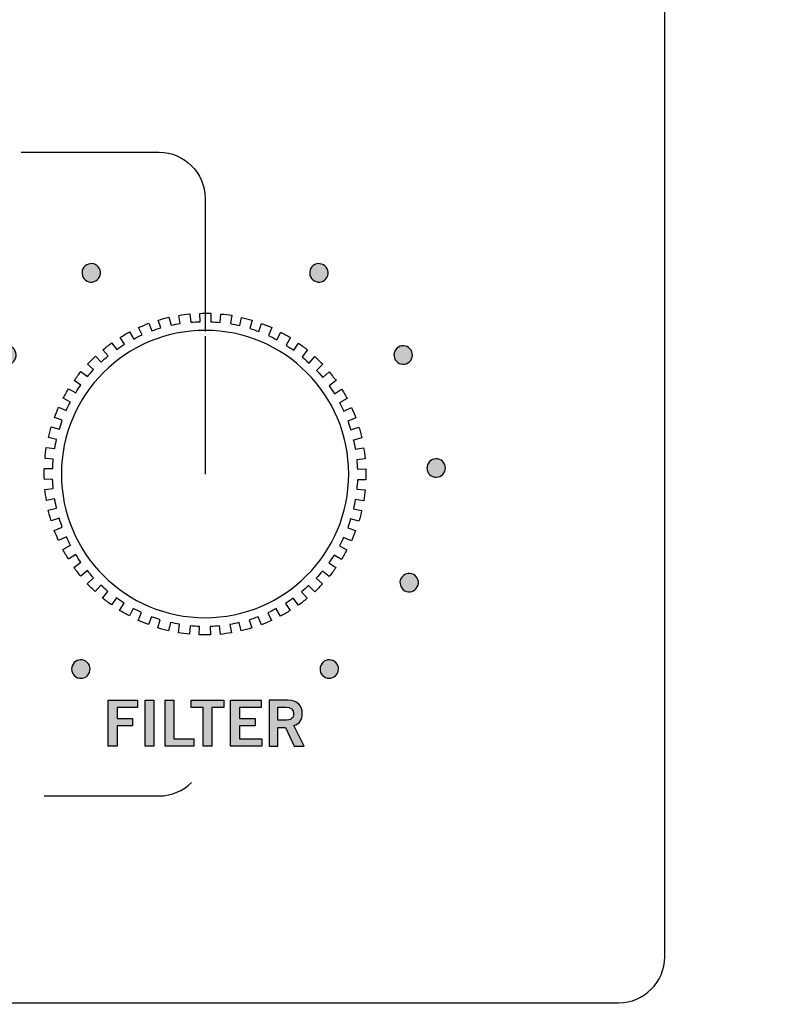
# Model space of a CAD drawing. Extents: x 4.5 to 15.5, y 1.3 to 15.3.
# Drawn here: x 5.8 to 7.5, y 3.6 to 5.8 of the extents above; entities that cross this region are included whole.
import ezdxf

# ---------------------------------------------------------------- set-up
doc = ezdxf.new("R2010")
doc.units = 0
doc.header["$MEASUREMENT"] = 0
for name, color, linetype in [('GRAY', 7, 'CONTINUOUS'), ('HOLES', 7, 'CONTINUOUS'), ('LEXAN', 7, 'CONTINUOUS'), ('SHADOWS', 7, 'CONTINUOUS'), ('WHITE', 7, 'CONTINUOUS')]:
    doc.layers.add(name, color=color, linetype=linetype)

# ---------------------------------------------------------------- blocks, each defined once
blk = doc.blocks.new('BLOCK_12')
at = {"layer": 'WHITE'}
h = blk.add_hatch(color=7, dxfattribs=at)
h.dxf.hatch_style = 2
h.paths.add_polyline_path([(6.0397, 4.1799), (6.0397, 4.2801), (6.1035, 4.2801), (6.1035, 4.264), (6.0589, 4.264), (6.0589, 4.2401), (6.0923, 4.2401), (6.0923, 4.224), (6.0589, 4.224), (6.0589, 4.1799)])
h = blk.add_hatch(color=7, dxfattribs=at)
h.dxf.hatch_style = 2
h.paths.add_polyline_path([(6.1196, 4.1799), (6.1196, 4.2801), (6.1387, 4.2801), (6.1387, 4.1799)])
h = blk.add_hatch(color=7, dxfattribs=at)
h.dxf.hatch_style = 2
h.paths.add_polyline_path([(6.1632, 4.1799), (6.1632, 4.2801), (6.1823, 4.2801), (6.1823, 4.196), (6.2259, 4.196), (6.2259, 4.1799)])
h = blk.add_hatch(color=7, dxfattribs=at)
h.dxf.hatch_style = 2
h.paths.add_polyline_path([(6.2912, 4.2802), (6.2912, 4.2641), (6.2649, 4.2641), (6.2649, 4.1799), (6.2458, 4.1799), (6.2458, 4.2641), (6.2196, 4.2641), (6.2196, 4.2802)])
h = blk.add_hatch(color=7, dxfattribs=at)
h.dxf.hatch_style = 2
h.paths.add_polyline_path([(6.3057, 4.1799), (6.3057, 4.2801), (6.372, 4.2801), (6.372, 4.264), (6.3248, 4.264), (6.3248, 4.2401), (6.3591, 4.2401), (6.3591, 4.224), (6.3248, 4.224), (6.3248, 4.196), (6.3735, 4.196), (6.3735, 4.1799)])
h = blk.add_hatch(color=7, dxfattribs=at)
h.dxf.hatch_style = 2
edge = h.paths.add_edge_path()
edge.add_spline(control_points=[(6.3897, 4.1799), (6.3897, 4.1799), (6.3897, 4.2801), (6.3897, 4.2801), (6.3897, 4.2801), (6.4297, 4.2801), (6.4297, 4.2801), (6.4524, 4.2801), (6.4616, 4.2669), (6.4617, 4.2504), (6.4619, 4.238), (6.4556, 4.228), (6.4434, 4.2246), (6.4434, 4.2246), (6.4655, 4.1799), (6.4655, 4.1799), (6.4655, 4.1799), (6.4442, 4.1799), (6.4442, 4.1799), (6.4442, 4.1799), (6.4254, 4.2207), (6.4254, 4.2207), (6.4254, 4.2207), (6.4088, 4.2207), (6.4088, 4.2207), (6.4088, 4.2207), (6.4088, 4.1799), (6.4088, 4.1799), (6.4088, 4.1799), (6.3897, 4.1799), (6.3897, 4.1799)], knot_values=[0, 0, 0, 0, 1, 1, 1, 2, 2, 2, 3, 3, 3, 4, 4, 4, 5, 5, 5, 6, 6, 6, 7, 7, 7, 8, 8, 8, 9, 9, 9, 10, 10, 10, 10], degree=3, periodic=1)
edge = h.paths.add_edge_path()
edge.add_spline(control_points=[(6.4088, 4.2362), (6.4088, 4.2362), (6.423, 4.2362), (6.423, 4.2362), (6.438, 4.2362), (6.4426, 4.241), (6.4426, 4.2504), (6.4426, 4.2598), (6.4369, 4.2646), (6.4263, 4.2646), (6.4263, 4.2646), (6.4088, 4.2646), (6.4088, 4.2646), (6.4088, 4.2646), (6.4088, 4.2362), (6.4088, 4.2362)], knot_values=[0, 0, 0, 0, 1, 1, 1, 2, 2, 2, 3, 3, 3, 4, 4, 4, 5, 5, 5, 5], degree=3, periodic=1)
for points in [[(6.0397, 4.1799), (6.0397, 4.2801), (6.1035, 4.2801), (6.1035, 4.264), (6.0589, 4.264), (6.0589, 4.2401), (6.0923, 4.2401), (6.0923, 4.224), (6.0589, 4.224), (6.0589, 4.1799), (6.0397, 4.1799)], [(6.1196, 4.1799), (6.1196, 4.2801), (6.1387, 4.2801), (6.1387, 4.1799), (6.1196, 4.1799)], [(6.1632, 4.1799), (6.1632, 4.2801), (6.1823, 4.2801), (6.1823, 4.196), (6.2259, 4.196), (6.2259, 4.1799), (6.1632, 4.1799)], [(6.2912, 4.2802), (6.2912, 4.2641), (6.2649, 4.2641), (6.2649, 4.1799), (6.2458, 4.1799), (6.2458, 4.2641), (6.2196, 4.2641), (6.2196, 4.2802), (6.2912, 4.2802)], [(6.3057, 4.1799), (6.3057, 4.2801), (6.372, 4.2801), (6.372, 4.264), (6.3248, 4.264), (6.3248, 4.2401), (6.3591, 4.2401), (6.3591, 4.224), (6.3248, 4.224), (6.3248, 4.196), (6.3735, 4.196), (6.3735, 4.1799), (6.3057, 4.1799)]]:
    blk.add_lwpolyline(points, dxfattribs=at)
for points, knots in [([(6.3897, 4.1799), (6.3897, 4.1799), (6.3897, 4.2801), (6.3897, 4.2801), (6.3897, 4.2801), (6.4297, 4.2801), (6.4297, 4.2801), (6.4524, 4.2801), (6.4616, 4.2669), (6.4617, 4.2504), (6.4619, 4.238), (6.4556, 4.228), (6.4434, 4.2246), (6.4434, 4.2246), (6.4655, 4.1799), (6.4655, 4.1799), (6.4655, 4.1799), (6.4442, 4.1799), (6.4442, 4.1799), (6.4442, 4.1799), (6.4254, 4.2207), (6.4254, 4.2207), (6.4254, 4.2207), (6.4088, 4.2207), (6.4088, 4.2207), (6.4088, 4.2207), (6.4088, 4.1799), (6.4088, 4.1799), (6.4088, 4.1799), (6.3897, 4.1799), (6.3897, 4.1799)], [0, 0, 0, 0, 1, 1, 1, 2, 2, 2, 3, 3, 3, 4, 4, 4, 5, 5, 5, 6, 6, 6, 7, 7, 7, 8, 8, 8, 9, 9, 9, 10, 10, 10, 10]), ([(6.4088, 4.2362), (6.4088, 4.2362), (6.423, 4.2362), (6.423, 4.2362), (6.438, 4.2362), (6.4426, 4.241), (6.4426, 4.2504), (6.4426, 4.2598), (6.4369, 4.2646), (6.4263, 4.2646), (6.4263, 4.2646), (6.4088, 4.2646), (6.4088, 4.2646), (6.4088, 4.2646), (6.4088, 4.2362), (6.4088, 4.2362)], [0, 0, 0, 0, 1, 1, 1, 2, 2, 2, 3, 3, 3, 4, 4, 4, 5, 5, 5, 5])]:
    blk.add_open_spline(points, degree=3, knots=knots, dxfattribs=at)
blk = doc.blocks.new('BLOCK_150')
at = {"layer": 'GRAY'}
h = blk.add_hatch(color=7, dxfattribs=at)
h.dxf.hatch_style = 2
edge = h.paths.add_edge_path()
edge.add_spline(control_points=[(5.9927, 5.2267), (6.0023, 5.2322), (6.0145, 5.2289), (6.02, 5.2192), (6.0255, 5.2096), (6.0221, 5.1973), (6.0124, 5.1918), (6.0027, 5.1864), (5.9906, 5.1898), (5.9851, 5.1995), (5.9796, 5.2091), (5.983, 5.2212), (5.9927, 5.2267)], knot_values=[0, 0, 0, 0, 1, 1, 1, 2, 2, 2, 3, 3, 3, 4, 4, 4, 4], degree=3, periodic=1)
blk.add_open_spline([(5.9927, 5.2267), (6.0023, 5.2322), (6.0145, 5.2289), (6.02, 5.2192), (6.0255, 5.2096), (6.0221, 5.1973), (6.0124, 5.1918), (6.0027, 5.1864), (5.9906, 5.1898), (5.9851, 5.1995), (5.9796, 5.2091), (5.983, 5.2212), (5.9927, 5.2267)], degree=3, knots=[0, 0, 0, 0, 1, 1, 1, 2, 2, 2, 3, 3, 3, 4, 4, 4, 4], dxfattribs=at)
blk = doc.blocks.new('BLOCK_151')
at = {"layer": 'GRAY'}
h = blk.add_hatch(color=7, dxfattribs=at)
h.dxf.hatch_style = 2
edge = h.paths.add_edge_path()
edge.add_spline(control_points=[(5.802, 5.0409), (5.8077, 5.0504), (5.8199, 5.0536), (5.8295, 5.0479), (5.839, 5.0421), (5.8421, 5.0298), (5.8363, 5.0203), (5.8306, 5.0107), (5.8183, 5.0078), (5.8088, 5.0135), (5.7993, 5.0192), (5.7963, 5.0314), (5.802, 5.0409)], knot_values=[0, 0, 0, 0, 1, 1, 1, 2, 2, 2, 3, 3, 3, 4, 4, 4, 4], degree=3, periodic=1)
blk.add_open_spline([(5.802, 5.0409), (5.8077, 5.0504), (5.8199, 5.0536), (5.8295, 5.0479), (5.839, 5.0421), (5.8421, 5.0298), (5.8363, 5.0203), (5.8306, 5.0107), (5.8183, 5.0078), (5.8088, 5.0135), (5.7993, 5.0192), (5.7963, 5.0314), (5.802, 5.0409)], degree=3, knots=[0, 0, 0, 0, 1, 1, 1, 2, 2, 2, 3, 3, 3, 4, 4, 4, 4], dxfattribs=at)
blk = doc.blocks.new('BLOCK_152')
at = {"layer": 'GRAY'}
h = blk.add_hatch(color=7, dxfattribs=at)
h.dxf.hatch_style = 2
edge = h.paths.add_edge_path()
edge.add_spline(control_points=[(5.7275, 4.7853), (5.7278, 4.7964), (5.7369, 4.8052), (5.748, 4.8049), (5.7591, 4.8046), (5.7679, 4.7953), (5.7676, 4.7842), (5.7673, 4.7731), (5.7581, 4.7645), (5.747, 4.7648), (5.7359, 4.7651), (5.7272, 4.7742), (5.7275, 4.7853)], knot_values=[0, 0, 0, 0, 1, 1, 1, 2, 2, 2, 3, 3, 3, 4, 4, 4, 4], degree=3, periodic=1)
blk.add_open_spline([(5.7275, 4.7853), (5.7278, 4.7964), (5.7369, 4.8052), (5.748, 4.8049), (5.7591, 4.8046), (5.7679, 4.7953), (5.7676, 4.7842), (5.7673, 4.7731), (5.7581, 4.7645), (5.747, 4.7648), (5.7359, 4.7651), (5.7272, 4.7742), (5.7275, 4.7853)], degree=3, knots=[0, 0, 0, 0, 1, 1, 1, 2, 2, 2, 3, 3, 3, 4, 4, 4, 4], dxfattribs=at)
blk = doc.blocks.new('BLOCK_153')
at = {"layer": 'GRAY'}
h = blk.add_hatch(color=7, dxfattribs=at)
h.dxf.hatch_style = 2
edge = h.paths.add_edge_path()
edge.add_spline(control_points=[(5.7885, 4.5261), (5.7833, 4.5359), (5.787, 4.5481), (5.7968, 4.5533), (5.8066, 4.5585), (5.8187, 4.5548), (5.8239, 4.545), (5.8292, 4.5352), (5.8254, 4.5231), (5.8156, 4.5179), (5.8058, 4.5127), (5.7938, 4.5163), (5.7885, 4.5261)], knot_values=[0, 0, 0, 0, 1, 1, 1, 2, 2, 2, 3, 3, 3, 4, 4, 4, 4], degree=3, periodic=1)
blk.add_open_spline([(5.7885, 4.5261), (5.7833, 4.5359), (5.787, 4.5481), (5.7968, 4.5533), (5.8066, 4.5585), (5.8187, 4.5548), (5.8239, 4.545), (5.8292, 4.5352), (5.8254, 4.5231), (5.8156, 4.5179), (5.8058, 4.5127), (5.7938, 4.5163), (5.7885, 4.5261)], degree=3, knots=[0, 0, 0, 0, 1, 1, 1, 2, 2, 2, 3, 3, 3, 4, 4, 4, 4], dxfattribs=at)
blk = doc.blocks.new('BLOCK_154')
at = {"layer": 'GRAY'}
h = blk.add_hatch(color=7, dxfattribs=at)
h.dxf.hatch_style = 2
edge = h.paths.add_edge_path()
edge.add_spline(control_points=[(5.9693, 4.3307), (5.9599, 4.3366), (5.9571, 4.349), (5.9631, 4.3583), (5.969, 4.3677), (5.9815, 4.3704), (5.9908, 4.3645), (6.0002, 4.3585), (6.0029, 4.3461), (5.9969, 4.3368), (5.9909, 4.3274), (5.9787, 4.3247), (5.9693, 4.3307)], knot_values=[0, 0, 0, 0, 1, 1, 1, 2, 2, 2, 3, 3, 3, 4, 4, 4, 4], degree=3, periodic=1)
blk.add_open_spline([(5.9693, 4.3307), (5.9599, 4.3366), (5.9571, 4.349), (5.9631, 4.3583), (5.969, 4.3677), (5.9815, 4.3704), (5.9908, 4.3645), (6.0002, 4.3585), (6.0029, 4.3461), (5.9969, 4.3368), (5.9909, 4.3274), (5.9787, 4.3247), (5.9693, 4.3307)], degree=3, knots=[0, 0, 0, 0, 1, 1, 1, 2, 2, 2, 3, 3, 3, 4, 4, 4, 4], dxfattribs=at)
blk = doc.blocks.new('BLOCK_155')
at = {"layer": 'GRAY'}
h = blk.add_hatch(color=7, dxfattribs=at)
h.dxf.hatch_style = 2
edge = h.paths.add_edge_path()
edge.add_spline(control_points=[(6.5076, 5.2268), (6.5173, 5.2213), (6.5207, 5.2091), (6.5153, 5.1995), (6.5098, 5.1898), (6.4975, 5.1864), (6.4879, 5.1919), (6.4782, 5.1974), (6.4749, 5.2096), (6.4804, 5.2192), (6.4858, 5.2289), (6.4979, 5.2322), (6.5076, 5.2268)], knot_values=[0, 0, 0, 0, 1, 1, 1, 2, 2, 2, 3, 3, 3, 4, 4, 4, 4], degree=3, periodic=1)
blk.add_open_spline([(6.5076, 5.2268), (6.5173, 5.2213), (6.5207, 5.2091), (6.5153, 5.1995), (6.5098, 5.1898), (6.4975, 5.1864), (6.4879, 5.1919), (6.4782, 5.1974), (6.4749, 5.2096), (6.4804, 5.2192), (6.4858, 5.2289), (6.4979, 5.2322), (6.5076, 5.2268)], degree=3, knots=[0, 0, 0, 0, 1, 1, 1, 2, 2, 2, 3, 3, 3, 4, 4, 4, 4], dxfattribs=at)
blk = doc.blocks.new('BLOCK_156')
at = {"layer": 'GRAY'}
h = blk.add_hatch(color=7, dxfattribs=at)
h.dxf.hatch_style = 2
edge = h.paths.add_edge_path()
edge.add_spline(control_points=[(6.6983, 5.041), (6.7041, 5.0315), (6.7011, 5.0192), (6.6916, 5.0135), (6.682, 5.0078), (6.6697, 5.0108), (6.664, 5.0204), (6.6583, 5.0299), (6.6614, 5.0421), (6.6709, 5.0479), (6.6804, 5.0536), (6.6926, 5.0505), (6.6983, 5.041)], knot_values=[0, 0, 0, 0, 1, 1, 1, 2, 2, 2, 3, 3, 3, 4, 4, 4, 4], degree=3, periodic=1)
blk.add_open_spline([(6.6983, 5.041), (6.7041, 5.0315), (6.7011, 5.0192), (6.6916, 5.0135), (6.682, 5.0078), (6.6697, 5.0108), (6.664, 5.0204), (6.6583, 5.0299), (6.6614, 5.0421), (6.6709, 5.0479), (6.6804, 5.0536), (6.6926, 5.0505), (6.6983, 5.041)], degree=3, knots=[0, 0, 0, 0, 1, 1, 1, 2, 2, 2, 3, 3, 3, 4, 4, 4, 4], dxfattribs=at)
blk = doc.blocks.new('BLOCK_157')
at = {"layer": 'GRAY'}
h = blk.add_hatch(color=7, dxfattribs=at)
h.dxf.hatch_style = 2
edge = h.paths.add_edge_path()
edge.add_spline(control_points=[(6.7729, 4.7854), (6.7732, 4.7743), (6.7645, 4.7651), (6.7534, 4.7648), (6.7423, 4.7645), (6.7331, 4.7733), (6.7328, 4.7844), (6.7325, 4.7955), (6.7413, 4.8046), (6.7524, 4.8049), (6.7635, 4.8052), (6.7726, 4.7965), (6.7729, 4.7854)], knot_values=[0, 0, 0, 0, 1, 1, 1, 2, 2, 2, 3, 3, 3, 4, 4, 4, 4], degree=3, periodic=1)
blk.add_open_spline([(6.7729, 4.7854), (6.7732, 4.7743), (6.7645, 4.7651), (6.7534, 4.7648), (6.7423, 4.7645), (6.7331, 4.7733), (6.7328, 4.7844), (6.7325, 4.7955), (6.7413, 4.8046), (6.7524, 4.8049), (6.7635, 4.8052), (6.7726, 4.7965), (6.7729, 4.7854)], degree=3, knots=[0, 0, 0, 0, 1, 1, 1, 2, 2, 2, 3, 3, 3, 4, 4, 4, 4], dxfattribs=at)
blk = doc.blocks.new('BLOCK_158')
at = {"layer": 'GRAY'}
h = blk.add_hatch(color=7, dxfattribs=at)
h.dxf.hatch_style = 2
edge = h.paths.add_edge_path()
edge.add_spline(control_points=[(6.7119, 4.5262), (6.7067, 4.5164), (6.6946, 4.5127), (6.6848, 4.5179), (6.675, 4.5231), (6.6713, 4.5353), (6.6765, 4.5451), (6.6817, 4.5549), (6.6938, 4.5585), (6.7036, 4.5533), (6.7134, 4.5481), (6.7171, 4.5361), (6.7119, 4.5262)], knot_values=[0, 0, 0, 0, 1, 1, 1, 2, 2, 2, 3, 3, 3, 4, 4, 4, 4], degree=3, periodic=1)
blk.add_open_spline([(6.7119, 4.5262), (6.7067, 4.5164), (6.6946, 4.5127), (6.6848, 4.5179), (6.675, 4.5231), (6.6713, 4.5353), (6.6765, 4.5451), (6.6817, 4.5549), (6.6938, 4.5585), (6.7036, 4.5533), (6.7134, 4.5481), (6.7171, 4.5361), (6.7119, 4.5262)], degree=3, knots=[0, 0, 0, 0, 1, 1, 1, 2, 2, 2, 3, 3, 3, 4, 4, 4, 4], dxfattribs=at)
blk = doc.blocks.new('BLOCK_159')
at = {"layer": 'GRAY'}
h = blk.add_hatch(color=7, dxfattribs=at)
h.dxf.hatch_style = 2
edge = h.paths.add_edge_path()
edge.add_spline(control_points=[(6.5312, 4.3307), (6.5218, 4.3248), (6.5094, 4.3274), (6.5035, 4.3368), (6.4975, 4.3461), (6.5003, 4.3586), (6.5096, 4.3645), (6.519, 4.3705), (6.5313, 4.3677), (6.5373, 4.3583), (6.5433, 4.349), (6.5405, 4.3367), (6.5312, 4.3307)], knot_values=[0, 0, 0, 0, 1, 1, 1, 2, 2, 2, 3, 3, 3, 4, 4, 4, 4], degree=3, periodic=1)
blk.add_open_spline([(6.5312, 4.3307), (6.5218, 4.3248), (6.5094, 4.3274), (6.5035, 4.3368), (6.4975, 4.3461), (6.5003, 4.3586), (6.5096, 4.3645), (6.519, 4.3705), (6.5313, 4.3677), (6.5373, 4.3583), (6.5433, 4.349), (6.5405, 4.3367), (6.5312, 4.3307)], degree=3, knots=[0, 0, 0, 0, 1, 1, 1, 2, 2, 2, 3, 3, 3, 4, 4, 4, 4], dxfattribs=at)
blk = doc.blocks.new('BLOCK_149')
at = {"layer": 'GRAY'}
for name in ['BLOCK_150', 'BLOCK_155', 'BLOCK_151', 'BLOCK_156', 'BLOCK_152', 'BLOCK_157', 'BLOCK_153', 'BLOCK_158', 'BLOCK_154', 'BLOCK_159']:
    blk.add_blockref(name, (0, 0), dxfattribs=at)
blk = doc.blocks.new('BLOCK_1075')
at = {"layer": 'SHADOWS'}
blk.add_lwpolyline([(6.2502, 5.0717), (6.2502, 4.7717)], dxfattribs=at)
blk.add_open_spline([(6.2162, 5.1202), (6.2084, 5.1193), (6.2007, 5.1181), (6.193, 5.1167), (6.193, 5.1167), (6.1963, 5.0992), (6.1963, 5.0992), (6.1895, 5.0981), (6.1828, 5.0969), (6.1762, 5.0954), (6.1762, 5.0954), (6.1716, 5.113), (6.1716, 5.113), (6.1639, 5.111), (6.1561, 5.1087), (6.1484, 5.1063), (6.1484, 5.1063), (6.1538, 5.0896), (6.1538, 5.0896), (6.1473, 5.0877), (6.1409, 5.0854), (6.1346, 5.0831), (6.1346, 5.0831), (6.1278, 5.0998), (6.1278, 5.0998), (6.1203, 5.0968), (6.1129, 5.0936), (6.1057, 5.0901), (6.1057, 5.0901), (6.1131, 5.0743), (6.1131, 5.0743), (6.1069, 5.0715), (6.1008, 5.0685), (6.0949, 5.0654), (6.0949, 5.0654), (6.086, 5.081), (6.086, 5.081), (6.079, 5.077), (6.0721, 5.0729), (6.0653, 5.0686), (6.0653, 5.0686), (6.0747, 5.0539), (6.0747, 5.0539), (6.069, 5.0504), (6.0634, 5.0466), (6.0579, 5.0428), (6.0579, 5.0428), (6.047, 5.0569), (6.047, 5.0569), (6.0406, 5.0521), (6.0343, 5.0471), (6.0281, 5.0419), (6.0281, 5.0419), (6.0393, 5.0286), (6.0393, 5.0286), (6.0341, 5.0243), (6.029, 5.0198), (6.024, 5.0152), (6.024, 5.0152), (6.0115, 5.028), (6.0115, 5.028), (6.0058, 5.0223), (6.0002, 5.0165), (5.9948, 5.0106), (5.9948, 5.0106), (6.0075, 4.9988), (6.0075, 4.9988), (6.0029, 4.9939), (5.9985, 4.9888), (5.9942, 4.9836), (5.9942, 4.9836), (5.9801, 4.9946), (5.9801, 4.9946), (5.9752, 4.9883), (5.9704, 4.9818), (5.9658, 4.9752), (5.9658, 4.9752), (5.9801, 4.9653), (5.9801, 4.9653), (5.9761, 4.9598), (5.9724, 4.9541), (5.9688, 4.9483), (5.9688, 4.9483), (5.9533, 4.9574), (5.9533, 4.9574), (5.9492, 4.9505), (5.9453, 4.9435), (5.9417, 4.9364), (5.9417, 4.9364), (5.9572, 4.9283), (5.9572, 4.9283), (5.9541, 4.9223), (5.9511, 4.9162), (5.9483, 4.9101), (5.9483, 4.9101), (5.9316, 4.9171), (5.9316, 4.9171), (5.9285, 4.9097), (5.9255, 4.9022), (5.9228, 4.8947), (5.9228, 4.8947), (5.9394, 4.8886), (5.9394, 4.8886), (5.9371, 4.8823), (5.9352, 4.8758), (5.9332, 4.8693), (5.9332, 4.8693), (5.9153, 4.8743), (5.9153, 4.8743), (5.9132, 4.8665), (5.9113, 4.8587), (5.9095, 4.8509), (5.9095, 4.8509), (5.9272, 4.847), (5.9272, 4.847), (5.9257, 4.8404), (5.9244, 4.8338), (5.9232, 4.8271), (5.9232, 4.8271), (5.9048, 4.8297), (5.9048, 4.8297), (5.9037, 4.8217), (5.9028, 4.8137), (5.9021, 4.8057), (5.9021, 4.8057), (5.9201, 4.8042), (5.9201, 4.8042), (5.9194, 4.7975), (5.919, 4.7907), (5.9187, 4.7839), (5.9187, 4.7839), (5.9002, 4.7841), (5.9002, 4.7841), (5.9001, 4.7761), (5.9003, 4.768), (5.9007, 4.76), (5.9007, 4.76), (5.9186, 4.7608), (5.9186, 4.7608), (5.9188, 4.754), (5.9193, 4.7473), (5.9199, 4.7406), (5.9199, 4.7406), (5.9016, 4.7383), (5.9016, 4.7383), (5.9026, 4.7303), (5.9038, 4.7224), (5.9052, 4.7145), (5.9052, 4.7145), (5.9229, 4.7176), (5.9229, 4.7176), (5.924, 4.7109), (5.9256, 4.7044), (5.927, 4.6978), (5.927, 4.6978), (5.9089, 4.6931), (5.9089, 4.6931), (5.9109, 4.6853), (5.9132, 4.6776), (5.9156, 4.6699), (5.9156, 4.6699), (5.933, 4.6755), (5.933, 4.6755), (5.935, 4.669), (5.9373, 4.6627), (5.9396, 4.6563), (5.9396, 4.6563), (5.9221, 4.6492), (5.9221, 4.6492), (5.9251, 4.6418), (5.9283, 4.6344), (5.9317, 4.6271), (5.9317, 4.6271), (5.9485, 4.635), (5.9485, 4.635), (5.9513, 4.6287), (5.9545, 4.6225), (5.9577, 4.6164), (5.9577, 4.6164), (5.9574, 4.6168), (5.9574, 4.6168), (5.9574, 4.6168), (5.9409, 4.6075), (5.9409, 4.6075), (5.9448, 4.6005), (5.949, 4.5936), (5.9533, 4.5868), (5.9533, 4.5868), (5.969, 4.5968), (5.969, 4.5968), (5.9726, 4.591), (5.9763, 4.5854), (5.9802, 4.5799), (5.9802, 4.5799), (5.9802, 4.5799), (5.9802, 4.5799), (5.9802, 4.5799), (5.965, 4.5685), (5.965, 4.5685), (5.9698, 4.5621), (5.9748, 4.5558), (5.98, 4.5496), (5.98, 4.5496), (5.9942, 4.5616), (5.9942, 4.5616), (5.9985, 4.5563), (6.003, 4.5512), (6.0076, 4.5462), (6.0076, 4.5462), (6.0075, 4.5463), (6.0075, 4.5463), (6.0075, 4.5463), (5.9939, 4.533), (5.9939, 4.533), (5.9996, 4.5273), (6.0053, 4.5217), (6.0113, 4.5163), (6.0113, 4.5163), (6.0238, 4.53), (6.0238, 4.53), (6.0287, 4.5253), (6.0338, 4.5209), (6.039, 4.5166), (6.039, 4.5166), (6.0273, 4.5016), (6.0273, 4.5016), (6.0336, 4.4966), (6.0401, 4.4919), (6.0467, 4.4873), (6.0467, 4.4873), (6.0572, 4.5024), (6.0572, 4.5024), (6.0627, 4.4984), (6.0683, 4.4947), (6.074, 4.4911), (6.074, 4.4911), (6.0644, 4.4748), (6.0644, 4.4748), (6.0714, 4.4707), (6.0784, 4.4668), (6.0856, 4.4631), (6.0856, 4.4631), (6.094, 4.4794), (6.094, 4.4794), (6.0999, 4.4762), (6.106, 4.4732), (6.1121, 4.4704), (6.1121, 4.4704), (6.1048, 4.4531), (6.1048, 4.4531), (6.1122, 4.45), (6.1197, 4.447), (6.1272, 4.4443), (6.1272, 4.4443), (6.1334, 4.4614), (6.1334, 4.4614), (6.1397, 4.459), (6.1462, 4.4571), (6.1526, 4.455), (6.1526, 4.455), (6.1476, 4.4369), (6.1476, 4.4369), (6.1553, 4.4347), (6.1631, 4.4328), (6.171, 4.431), (6.171, 4.431), (6.1749, 4.4489), (6.1749, 4.4489), (6.1815, 4.4474), (6.1881, 4.4461), (6.1948, 4.4449), (6.1948, 4.4449), (6.1922, 4.4263), (6.1922, 4.4263), (6.2001, 4.4252), (6.2081, 4.4243), (6.2162, 4.4236), (6.2162, 4.4236), (6.2177, 4.4417), (6.2177, 4.4417), (6.2244, 4.441), (6.2311, 4.4405), (6.2379, 4.4402), (6.2379, 4.4402), (6.2377, 4.4217), (6.2377, 4.4217), (6.2458, 4.4216), (6.2538, 4.4218), (6.2619, 4.4222), (6.2619, 4.4222), (6.261, 4.4401), (6.261, 4.4401), (6.2679, 4.4403), (6.2746, 4.4408), (6.2813, 4.4414), (6.2813, 4.4414), (6.2835, 4.4231), (6.2835, 4.4231), (6.2915, 4.424), (6.2995, 4.4252), (6.3074, 4.4267), (6.3074, 4.4267), (6.3042, 4.4444), (6.3042, 4.4444), (6.3109, 4.4455), (6.3175, 4.4471), (6.3241, 4.4486), (6.3241, 4.4486), (6.3288, 4.4304), (6.3288, 4.4304), (6.3365, 4.4324), (6.3443, 4.4346), (6.3519, 4.4371), (6.3519, 4.4371), (6.3464, 4.4545), (6.3464, 4.4545), (6.3529, 4.4565), (6.3592, 4.4588), (6.3655, 4.4612), (6.3655, 4.4612), (6.3726, 4.4436), (6.3726, 4.4436), (6.3801, 4.4466), (6.3875, 4.4498), (6.3947, 4.4532), (6.3947, 4.4532), (6.3869, 4.47), (6.3869, 4.47), (6.3932, 4.4728), (6.3993, 4.4759), (6.4054, 4.4792), (6.4054, 4.4792), (6.405, 4.4789), (6.405, 4.4789), (6.405, 4.4789), (6.4144, 4.4624), (6.4144, 4.4624), (6.4214, 4.4663), (6.4283, 4.4705), (6.4351, 4.4748), (6.4351, 4.4748), (6.4251, 4.4905), (6.4251, 4.4905), (6.4309, 4.4941), (6.4365, 4.4978), (6.4421, 4.5018), (6.4421, 4.5018), (6.4419, 4.5017), (6.4419, 4.5017), (6.4419, 4.5017), (6.4534, 4.4864), (6.4534, 4.4864), (6.4598, 4.4913), (6.4661, 4.4963), (6.4722, 4.5015), (6.4722, 4.5015), (6.4603, 4.5157), (6.4603, 4.5157), (6.4656, 4.52), (6.4707, 4.5246), (6.4757, 4.5292), (6.4757, 4.5292), (6.4755, 4.529), (6.4755, 4.529), (6.4755, 4.529), (6.4889, 4.5154), (6.4889, 4.5154), (6.4946, 4.5211), (6.5002, 4.5268), (6.5056, 4.5328), (6.5056, 4.5328), (6.4919, 4.5453), (6.4919, 4.5453), (6.4965, 4.5502), (6.501, 4.5553), (6.5053, 4.5605), (6.5053, 4.5605), (6.5203, 4.5488), (6.5203, 4.5488), (6.5252, 4.5551), (6.53, 4.5616), (6.5346, 4.5682), (6.5346, 4.5682), (6.5195, 4.5787), (6.5195, 4.5787), (6.5235, 4.5841), (6.5271, 4.5898), (6.5307, 4.5955), (6.5307, 4.5955), (6.5471, 4.5859), (6.5471, 4.5859), (6.5511, 4.5928), (6.555, 4.5999), (6.5587, 4.607), (6.5587, 4.607), (6.5424, 4.6155), (6.5424, 4.6155), (6.5456, 4.6214), (6.5486, 4.6274), (6.5515, 4.6336), (6.5515, 4.6336), (6.5688, 4.6263), (6.5688, 4.6263), (6.5719, 4.6337), (6.5749, 4.6411), (6.5776, 4.6487), (6.5776, 4.6487), (6.5604, 4.6549), (6.5604, 4.6549), (6.5628, 4.6612), (6.5648, 4.6677), (6.5668, 4.6741), (6.5668, 4.6741), (6.585, 4.6691), (6.585, 4.6691), (6.5872, 4.6768), (6.5891, 4.6846), (6.5908, 4.6925), (6.5908, 4.6925), (6.5729, 4.6964), (6.5729, 4.6964), (6.5745, 4.703), (6.5758, 4.7096), (6.577, 4.7163), (6.577, 4.7163), (6.5956, 4.7137), (6.5956, 4.7137), (6.5967, 4.7216), (6.5976, 4.7296), (6.5983, 4.7376), (6.5983, 4.7376), (6.5802, 4.7392), (6.5802, 4.7392), (6.5809, 4.7459), (6.5814, 4.7526), (6.5817, 4.7594), (6.5817, 4.7594), (6.6002, 4.7592), (6.6002, 4.7592), (6.6002, 4.7673), (6.6001, 4.7753), (6.5997, 4.7834), (6.5997, 4.7834), (6.5816, 4.7825), (6.5816, 4.7825), (6.5814, 4.7893), (6.5807, 4.796), (6.58, 4.8027), (6.58, 4.8027), (6.5988, 4.805), (6.5988, 4.805), (6.5978, 4.813), (6.5966, 4.821), (6.5952, 4.8289), (6.5952, 4.8289), (6.5771, 4.8257), (6.5771, 4.8257), (6.5759, 4.8325), (6.5744, 4.8392), (6.5729, 4.8459), (6.5729, 4.8459), (6.573, 4.8455), (6.573, 4.8455), (6.573, 4.8455), (6.5915, 4.8503), (6.5915, 4.8503), (6.5895, 4.858), (6.5872, 4.8658), (6.5848, 4.8734), (6.5848, 4.8734), (6.5671, 4.8678), (6.5671, 4.8678), (6.565, 4.8748), (6.5606, 4.887), (6.5606, 4.887), (6.5606, 4.887), (6.5783, 4.8941), (6.5783, 4.8941), (6.5753, 4.9016), (6.5721, 4.909), (6.5687, 4.9162), (6.5687, 4.9162), (6.5518, 4.9083), (6.5518, 4.9083), (6.5487, 4.915), (6.5429, 4.9265), (6.5429, 4.9265), (6.5429, 4.9265), (6.5595, 4.9359), (6.5595, 4.9359), (6.5555, 4.9429), (6.5514, 4.9498), (6.5471, 4.9566), (6.5471, 4.9566), (6.5314, 4.9465), (6.5314, 4.9465), (6.5274, 4.953), (6.5202, 4.9634), (6.5202, 4.9634), (6.5202, 4.9634), (6.5354, 4.9749), (6.5354, 4.9749), (6.5306, 4.9813), (6.5256, 4.9876), (6.5204, 4.9937), (6.5204, 4.9937), (6.5061, 4.9817), (6.5061, 4.9817), (6.5011, 4.9879), (6.4929, 4.997), (6.4929, 4.997), (6.4929, 4.997), (6.5065, 5.0104), (6.5065, 5.0104), (6.5008, 5.0161), (6.495, 5.0217), (6.4891, 5.0271), (6.4891, 5.0271), (6.4764, 5.0132), (6.4764, 5.0132), (6.4709, 5.0185), (6.4614, 5.0268), (6.4614, 5.0268), (6.4614, 5.0268), (6.4731, 5.0418), (6.4731, 5.0418), (6.4668, 5.0467), (6.4603, 5.0515), (6.4537, 5.0561), (6.4537, 5.0561), (6.443, 5.0408), (6.443, 5.0408), (6.4376, 5.0447), (6.432, 5.0485), (6.4263, 5.0522), (6.4263, 5.0522), (6.436, 5.0686), (6.436, 5.0686), (6.429, 5.0726), (6.422, 5.0765), (6.4148, 5.0802), (6.4148, 5.0802), (6.4064, 5.0638), (6.4064, 5.0638), (6.4005, 5.067), (6.3943, 5.0699), (6.3882, 5.0728), (6.3882, 5.0728), (6.3956, 5.0903), (6.3956, 5.0903), (6.3882, 5.0934), (6.3807, 5.0964), (6.3732, 5.0991), (6.3732, 5.0991), (6.3669, 5.0818), (6.3669, 5.0818), (6.3606, 5.0842), (6.3542, 5.0864), (6.3478, 5.0885), (6.3478, 5.0885), (6.3528, 5.1065), (6.3528, 5.1065), (6.345, 5.1087), (6.3372, 5.1106), (6.3294, 5.1123), (6.3294, 5.1123), (6.3255, 5.0947), (6.3255, 5.0947), (6.319, 5.0963), (6.3124, 5.0977), (6.3057, 5.0988), (6.3057, 5.0988), (6.3082, 5.117), (6.3082, 5.117), (6.3005, 5.1181), (6.2927, 5.119), (6.285, 5.1197), (6.285, 5.1197), (6.2842, 5.1198), (6.2842, 5.1198), (6.2842, 5.1198), (6.2827, 5.1015), (6.2827, 5.1015), (6.276, 5.1022), (6.2692, 5.1026), (6.2625, 5.1029), (6.2625, 5.1029), (6.2626, 5.1217), (6.2626, 5.1217), (6.2545, 5.1217), (6.2465, 5.1216), (6.2385, 5.1212), (6.2385, 5.1212), (6.2393, 5.1031), (6.2393, 5.1031), (6.2326, 5.103), (6.2259, 5.1026), (6.2191, 5.102), (6.2191, 5.102), (6.2168, 5.1202), (6.2168, 5.1202), (6.2168, 5.1202), (6.2162, 5.1202), (6.2162, 5.1202)], degree=3, knots=[0, 0, 0, 0, 1, 1, 1, 2, 2, 2, 3, 3, 3, 4, 4, 4, 5, 5, 5, 6, 6, 6, 7, 7, 7, 8, 8, 8, 9, 9, 9, 10, 10, 10, 11, 11, 11, 12, 12, 12, 13, 13, 13, 14, 14, 14, 15, 15, 15, 16, 16, 16, 17, 17, 17, 18, 18, 18, 19, 19, 19, 20, 20, 20, 21, 21, 21, 22, 22, 22, 23, 23, 23, 24, 24, 24, 25, 25, 25, 26, 26, 26, 27, 27, 27, 28, 28, 28, 29, 29, 29, 30, 30, 30, 31, 31, 31, 32, 32, 32, 33, 33, 33, 34, 34, 34, 35, 35, 35, 36, 36, 36, 37, 37, 37, 38, 38, 38, 39, 39, 39, 40, 40, 40, 41, 41, 41, 42, 42, 42, 43, 43, 43, 44, 44, 44, 45, 45, 45, 46, 46, 46, 47, 47, 47, 48, 48, 48, 49, 49, 49, 50, 50, 50, 51, 51, 51, 52, 52, 52, 53, 53, 53, 54, 54, 54, 55, 55, 55, 56, 56, 56, 57, 57, 57, 58, 58, 58, 59, 59, 59, 60, 60, 60, 61, 61, 61, 62, 62, 62, 63, 63, 63, 64, 64, 64, 65, 65, 65, 66, 66, 66, 67, 67, 67, 68, 68, 68, 69, 69, 69, 70, 70, 70, 71, 71, 71, 72, 72, 72, 73, 73, 73, 74, 74, 74, 75, 75, 75, 76, 76, 76, 77, 77, 77, 78, 78, 78, 79, 79, 79, 80, 80, 80, 81, 81, 81, 82, 82, 82, 83, 83, 83, 84, 84, 84, 85, 85, 85, 86, 86, 86, 87, 87, 87, 88, 88, 88, 89, 89, 89, 90, 90, 90, 91, 91, 91, 92, 92, 92, 93, 93, 93, 94, 94, 94, 95, 95, 95, 96, 96, 96, 97, 97, 97, 98, 98, 98, 99, 99, 99, 100, 100, 100, 101, 101, 101, 102, 102, 102, 103, 103, 103, 104, 104, 104, 105, 105, 105, 106, 106, 106, 107, 107, 107, 108, 108, 108, 109, 109, 109, 110, 110, 110, 111, 111, 111, 112, 112, 112, 113, 113, 113, 114, 114, 114, 115, 115, 115, 116, 116, 116, 117, 117, 117, 118, 118, 118, 119, 119, 119, 120, 120, 120, 121, 121, 121, 122, 122, 122, 123, 123, 123, 124, 124, 124, 125, 125, 125, 126, 126, 126, 127, 127, 127, 128, 128, 128, 129, 129, 129, 130, 130, 130, 131, 131, 131, 132, 132, 132, 133, 133, 133, 134, 134, 134, 135, 135, 135, 136, 136, 136, 137, 137, 137, 138, 138, 138, 139, 139, 139, 140, 140, 140, 141, 141, 141, 142, 142, 142, 143, 143, 143, 144, 144, 144, 145, 145, 145, 146, 146, 146, 147, 147, 147, 148, 148, 148, 149, 149, 149, 150, 150, 150, 151, 151, 151, 152, 152, 152, 153, 153, 153, 154, 154, 154, 155, 155, 155, 156, 156, 156, 157, 157, 157, 158, 158, 158, 159, 159, 159, 160, 160, 160, 161, 161, 161, 162, 162, 162, 163, 163, 163, 164, 164, 164, 165, 165, 165, 166, 166, 166, 167, 167, 167, 168, 168, 168, 169, 169, 169, 170, 170, 170, 171, 171, 171, 172, 172, 172, 173, 173, 173, 174, 174, 174, 175, 175, 175, 176, 176, 176, 177, 177, 177, 178, 178, 178, 179, 179, 179, 180, 180, 180, 181, 181, 181, 182, 182, 182, 183, 183, 183, 184, 184, 184, 185, 185, 185, 186, 186, 186, 187, 187, 187, 188, 188, 188, 189, 189, 189, 190, 190, 190, 191, 191, 191, 192, 192, 192, 193, 193, 193, 194, 194, 194, 195, 195, 195, 196, 196, 196, 197, 197, 197, 198, 198, 198, 199, 199, 199, 200, 200, 200, 201, 201, 201, 201], dxfattribs=at)

msp = doc.modelspace()

# ---------------------------------------------------------------- linework, layer by layer
at = {"layer": 'GRAY'}
for points in [[(5.3752, 3.6217), (5.3752, 3.6217), (7.1501, 3.6217), (7.1501, 3.6217), (7.2051, 3.6217), (7.2501, 3.6667), (7.2501, 3.7217), (7.2501, 3.7217), (7.2501, 7.6217), (7.2501, 7.6217)], [(5.8502, 5.4717), (5.8502, 5.4717), (6.1502, 5.4717), (6.1502, 5.4717), (6.2052, 5.4717), (6.2502, 5.4267), (6.2502, 5.3717), (6.2502, 5.3717), (6.2502, 5.0817), (6.2502, 5.0817)], [(5.9002, 4.0717), (5.9002, 4.0717), (6.0252, 4.0717), (6.0252, 4.0717), (6.0252, 4.0717), (6.1502, 4.0717), (6.1502, 4.0717), (6.1777, 4.0717), (6.2027, 4.0829), (6.2208, 4.101)]]:
    msp.add_open_spline(points, degree=3, knots=[0, 0, 0, 0, 1, 1, 1, 2, 2, 2, 3, 3, 3, 3], dxfattribs=at)
at = {"layer": 'HOLES'}
msp.add_open_spline([(6.5627, 4.7717), (6.5627, 4.5991), (6.4228, 4.4592), (6.2502, 4.4592), (6.0776, 4.4592), (5.9377, 4.5991), (5.9377, 4.7717), (5.9377, 4.9443), (6.0776, 5.0842), (6.2502, 5.0842), (6.4228, 5.0842), (6.5627, 4.9443), (6.5627, 4.7717)], degree=3, knots=[0, 0, 0, 0, 1, 1, 1, 2, 2, 2, 3, 3, 3, 4, 4, 4, 4], dxfattribs=at)
at = {"layer": 'LEXAN'}
msp.add_open_spline([(14.9751, 15.2517), (14.9751, 15.2517), (5.0253, 15.2517), (5.0253, 15.2517), (5.0114, 15.2517), (5.0002, 15.2382), (5.0002, 15.2217), (5.0002, 15.2217), (5.0002, 1.3217), (5.0002, 1.3217), (5.0002, 1.3051), (5.0114, 1.2917), (5.0253, 1.2917), (5.0253, 1.2917), (14.9751, 1.2917), (14.9751, 1.2917), (14.989, 1.2917), (15.0002, 1.3051), (15.0002, 1.3217), (15.0002, 1.3217), (15.0002, 15.2217), (15.0002, 15.2217), (15.0002, 15.2382), (14.989, 15.2517), (14.9751, 15.2517)], degree=3, knots=[0, 0, 0, 0, 1, 1, 1, 2, 2, 2, 3, 3, 3, 4, 4, 4, 5, 5, 5, 6, 6, 6, 7, 7, 7, 8, 8, 8, 8], dxfattribs=at)

# ---------------------------------------------------------------- block references
at = {"layer": 'GRAY'}
msp.add_blockref('BLOCK_149', (0, 0), dxfattribs=at)
at = {"layer": 'SHADOWS'}
msp.add_blockref('BLOCK_1075', (0, 0), dxfattribs=at)
at = {"layer": 'WHITE'}
msp.add_blockref('BLOCK_12', (0, 0), dxfattribs=at)

doc.saveas('drawing.dxf')
